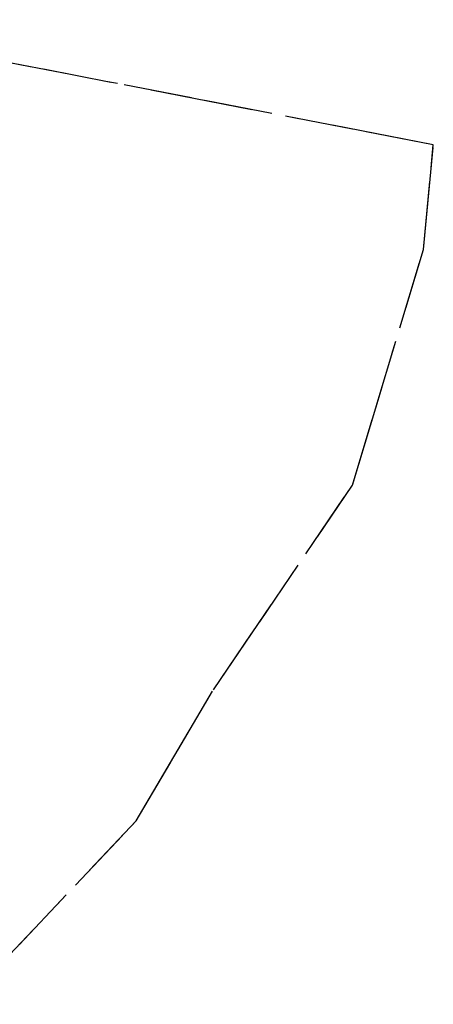
# Model space of a CAD drawing. Units: metres. Extents: x 1042002 to 1044954, y 6302650 to 6305686.
# Drawn here: x 1044609 to 1044622, y 6304415 to 6304444 of the extents above; entities that cross this region are included whole.
import ezdxf

# ---------------------------------------------------------------- set-up
doc = ezdxf.new("R2010")
doc.units = ezdxf.units.M
doc.linetypes.add('TOPO2', pattern=[2.4, 2, -0.4])
doc.linetypes.add('TOPO5', pattern=[5.4, 3, -1, 0.4, -1])
doc.layers.add('ig_cad_limcom', color=1, linetype='TOPO5')
doc.layers.add('ig_cad_section', color=20, linetype='TOPO2')

msp = doc.modelspace()

# ---------------------------------------------------------------- linework, layer by layer
at = {"layer": 'ig_cad_limcom'}
msp.add_lwpolyline([(1044607.78, 6304414.88), (1044612.85, 6304420.24), (1044615.11, 6304424.08), (1044619.17, 6304430.06), (1044621.24, 6304436.95), (1044621.53, 6304440.01), (1044602.66, 6304443.67)], dxfattribs=at)
msp.add_lwpolyline([(1044607.78, 6304414.88), (1044612.85, 6304420.24), (1044615.11, 6304424.08), (1044619.17, 6304430.06), (1044621.24, 6304436.95), (1044621.53, 6304440.01), (1044602.66, 6304443.67)], dxfattribs=at)
msp.add_lwpolyline([(1044607.78, 6304414.88), (1044612.85, 6304420.24), (1044615.11, 6304424.08), (1044619.17, 6304430.06), (1044621.24, 6304436.95), (1044621.53, 6304440.01), (1044602.66, 6304443.67)], dxfattribs=at)
msp.add_lwpolyline([(1044607.78, 6304414.88), (1044612.85, 6304420.24), (1044615.11, 6304424.08), (1044619.17, 6304430.06), (1044621.24, 6304436.95), (1044621.53, 6304440.01), (1044602.66, 6304443.67)], dxfattribs=at)
msp.add_lwpolyline([(1044607.78, 6304414.88), (1044612.85, 6304420.24), (1044615.11, 6304424.08), (1044619.17, 6304430.06), (1044621.24, 6304436.95), (1044621.53, 6304440.01), (1044602.66, 6304443.67)], dxfattribs=at)
msp.add_lwpolyline([(1044607.78, 6304414.88), (1044612.85, 6304420.24), (1044615.11, 6304424.08), (1044619.17, 6304430.06), (1044621.24, 6304436.95), (1044621.53, 6304440.01), (1044602.66, 6304443.67)], dxfattribs=at)
msp.add_lwpolyline([(1044607.78, 6304414.88), (1044612.85, 6304420.24), (1044615.11, 6304424.08), (1044619.17, 6304430.06), (1044621.24, 6304436.95), (1044621.53, 6304440.01), (1044602.66, 6304443.67)], dxfattribs=at)
msp.add_lwpolyline([(1044607.78, 6304414.88), (1044612.85, 6304420.24), (1044615.11, 6304424.08), (1044619.17, 6304430.06), (1044621.24, 6304436.95), (1044621.53, 6304440.01), (1044602.66, 6304443.67)], dxfattribs=at)
msp.add_lwpolyline([(1044607.78, 6304414.88), (1044612.85, 6304420.24), (1044615.11, 6304424.08), (1044619.17, 6304430.06), (1044621.24, 6304436.95), (1044621.53, 6304440.01), (1044602.66, 6304443.67)], dxfattribs=at)
msp.add_lwpolyline([(1044607.78, 6304414.88), (1044612.85, 6304420.24), (1044615.11, 6304424.08), (1044619.17, 6304430.06), (1044621.24, 6304436.95), (1044621.53, 6304440.01), (1044602.66, 6304443.67)], dxfattribs=at)
msp.add_lwpolyline([(1044607.78, 6304414.88), (1044612.85, 6304420.24), (1044615.11, 6304424.08), (1044619.17, 6304430.06), (1044621.24, 6304436.95), (1044621.53, 6304440.01), (1044602.66, 6304443.67)], dxfattribs=at)
msp.add_lwpolyline([(1044607.78, 6304414.88), (1044612.85, 6304420.24), (1044615.11, 6304424.08), (1044619.17, 6304430.06), (1044621.24, 6304436.95), (1044621.53, 6304440.01), (1044602.66, 6304443.67)], dxfattribs=at)
msp.add_lwpolyline([(1044607.78, 6304414.88), (1044612.85, 6304420.24), (1044615.11, 6304424.08), (1044619.17, 6304430.06), (1044621.24, 6304436.95), (1044621.53, 6304440.01), (1044602.66, 6304443.67)], dxfattribs=at)
msp.add_lwpolyline([(1044607.78, 6304414.88), (1044612.85, 6304420.24), (1044615.11, 6304424.08), (1044619.17, 6304430.06), (1044621.24, 6304436.95), (1044621.53, 6304440.01), (1044602.66, 6304443.67)], dxfattribs=at)
msp.add_lwpolyline([(1044607.78, 6304414.88), (1044612.85, 6304420.24), (1044615.11, 6304424.08), (1044619.17, 6304430.06), (1044621.24, 6304436.95), (1044621.53, 6304440.01), (1044602.66, 6304443.67)], dxfattribs=at)
msp.add_lwpolyline([(1044607.78, 6304414.88), (1044612.85, 6304420.24), (1044615.11, 6304424.08), (1044619.17, 6304430.06), (1044621.24, 6304436.95), (1044621.53, 6304440.01), (1044602.66, 6304443.67)], dxfattribs=at)
msp.add_lwpolyline([(1044607.78, 6304414.88), (1044612.85, 6304420.24), (1044615.11, 6304424.08), (1044619.17, 6304430.06), (1044621.24, 6304436.95), (1044621.53, 6304440.01), (1044602.66, 6304443.67)], dxfattribs=at)
at = {"layer": 'ig_cad_section'}
msp.add_lwpolyline([(1044607.78, 6304414.88), (1044612.85, 6304420.24), (1044615.11, 6304424.08), (1044619.17, 6304430.06), (1044621.24, 6304436.95), (1044621.53, 6304440.01), (1044602.66, 6304443.67)], dxfattribs=at)

doc.saveas('drawing.dxf')
